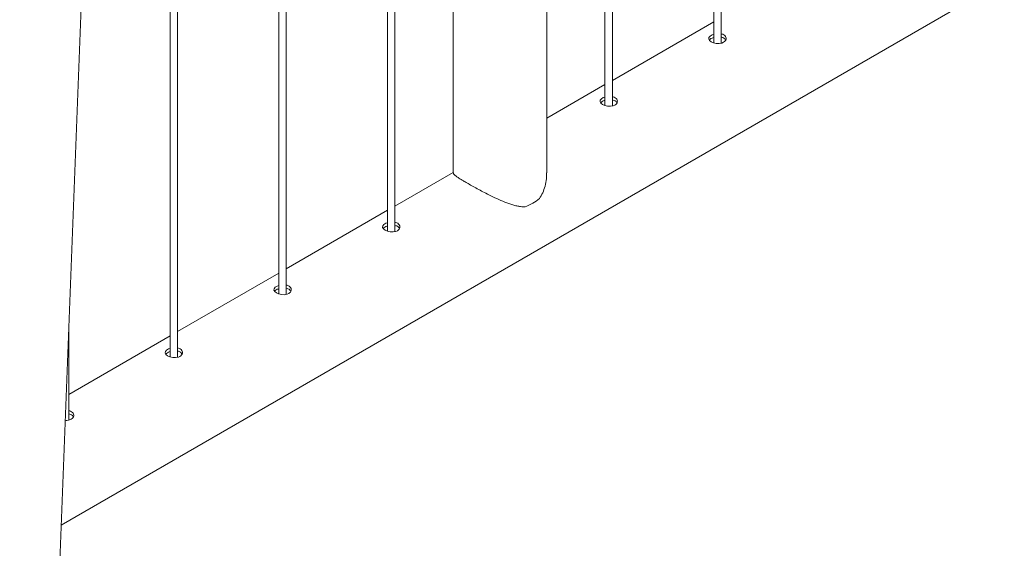
# Paper-space layout '3D view' of a CAD drawing. Units: millimetres. Extents: x 0 to 42, y 0 to 29.8.
# Drawn here: x 15 to 15.8, y 22.8 to 23.2 of the extents above; entities that cross this region are included whole.
import ezdxf

# ---------------------------------------------------------------- set-up
doc = ezdxf.new("R2010")
doc.units = ezdxf.units.MM

psp = doc.layouts.new('3D view')

# ---------------------------------------------------------------- linework, layer by layer
at = {"color": 7, "linetype": 'Continuous', "lineweight": 0}
for p, q in [((15.54552, 24.01038), (15.54552, 23.19582)), ((15.55152, 23.19551), (15.55152, 24.01461)), ((15.45713, 23.94694), (15.45713, 23.14479)), ((15.46313, 23.14449), (15.46313, 23.95132)), ((15.4098, 23.09009), (15.4098, 23.91202)), ((15.3337, 23.85446), (15.3337, 23.09009)), ((15.28636, 23.04244), (15.28636, 23.81778)), ((15.28036, 23.81308), (15.28036, 23.04274)), ((15.19797, 22.99141), (15.19797, 23.74749)), ((15.19197, 23.74263), (15.19197, 22.99172)), ((15.10958, 22.94039), (15.10958, 23.6744)), ((15.10358, 23.66941), (15.10358, 22.94069)), ((15.01509, 22.80398), (16.25559, 23.5201)), ((14.98125, 21.92617), (15.04172, 23.4947)), ((15.54552, 23.21284), (15.46313, 23.16528)), ((15.45713, 23.16181), (15.4098, 23.13449)), ((15.3337, 23.09056), (15.28636, 23.06323)), ((15.28036, 23.05976), (15.19797, 23.0122)), ((15.19197, 23.00874), (15.10958, 22.96118)), ((15.02119, 22.88936), (15.02119, 22.96223)), ((15.10358, 22.95771), (15.02119, 22.91015))]:
    psp.add_line(p, q, dxfattribs=at)
at = {"color": 7, "linetype": 'Continuous', "lineweight": 0, "flags": 128}
for points in [[(15.54552, 23.20277), (15.54416, 23.20228), (15.54258, 23.20129), (15.54167, 23.20016), (15.54151, 23.19895), (15.54214, 23.19776), (15.54349, 23.19669), (15.54539, 23.19585), (15.54763, 23.19533), (15.54999, 23.19524), (15.55219, 23.19563), (15.55351, 23.1962), (15.55351, 23.1962)], [(15.45713, 23.15174), (15.45577, 23.15126), (15.45419, 23.15027), (15.45328, 23.14913), (15.45312, 23.14793), (15.45375, 23.14674), (15.4551, 23.14566), (15.457, 23.14482), (15.45924, 23.14431), (15.4616, 23.14421), (15.46381, 23.14461), (15.46512, 23.14518), (15.46512, 23.14518)], [(15.28036, 23.04969), (15.27899, 23.04921), (15.27741, 23.04822), (15.2765, 23.04708), (15.27634, 23.04588), (15.27697, 23.04468), (15.27833, 23.04361), (15.28022, 23.04277), (15.28246, 23.04226), (15.28482, 23.04216), (15.28703, 23.04256), (15.28834, 23.04313), (15.28834, 23.04313)], [(15.19197, 22.99867), (15.1906, 22.99818), (15.18902, 22.99719), (15.18811, 22.99605), (15.18795, 22.99485), (15.18859, 22.99366), (15.18994, 22.99259), (15.19184, 22.99175), (15.19407, 22.99123), (15.19643, 22.99114), (15.19864, 22.99153), (15.19995, 22.9921), (15.19995, 22.9921)], [(15.10358, 22.94764), (15.10221, 22.94716), (15.10064, 22.94616), (15.09972, 22.94503), (15.09957, 22.94382), (15.1002, 22.94263), (15.10155, 22.94156), (15.10345, 22.94072), (15.10569, 22.94021), (15.10804, 22.94011), (15.11025, 22.94051), (15.11157, 22.94108), (15.11157, 22.94108)]]:
    psp.add_lwpolyline(points, dxfattribs=at)
at = {"color": 7, "linetype": 'Continuous', "lineweight": 0}
psp.add_arc((15.3805, 23.09632), 0.03566, 288.96847, 311.02615, dxfattribs=at)
for points, knots in [([(15.54552, 23.20012), (15.54506, 23.19997), (15.54388, 23.19959), (15.54263, 23.19881), (15.54219, 23.1982), (15.54203, 23.19797)], [0, 0, 0, 0, 0.29053, 0.73274, 1, 1, 1, 1]), ([(15.55351, 23.1962), (15.55401, 23.19657), (15.55501, 23.19729), (15.55565, 23.19878), (15.55554, 23.20033), (15.55461, 23.20172), (15.55321, 23.20272), (15.55201, 23.203), (15.55152, 23.20311)], [0, 0, 0, 0, 0.175099, 0.350144, 0.52658, 0.703948, 0.879819, 1, 1, 1, 1]), ([(15.55517, 23.19803), (15.55498, 23.19838), (15.55453, 23.19921), (15.5532, 23.2001), (15.55201, 23.20038), (15.55152, 23.2005)], [0, 0, 0, 0, 0.308535, 0.718467, 1, 1, 1, 1]), ([(15.46512, 23.14518), (15.46562, 23.14554), (15.46663, 23.14627), (15.46726, 23.14776), (15.46715, 23.1493), (15.46622, 23.15069), (15.46482, 23.15169), (15.46362, 23.15197), (15.46313, 23.15209)], [0, 0, 0, 0, 0.175099, 0.350144, 0.52658, 0.703948, 0.879819, 1, 1, 1, 1]), ([(15.45713, 23.1491), (15.45667, 23.14895), (15.45549, 23.14857), (15.45424, 23.14779), (15.45381, 23.14717), (15.45364, 23.14694)], [0, 0, 0, 0, 0.29053, 0.73274, 1, 1, 1, 1]), ([(15.46679, 23.147), (15.46659, 23.14736), (15.46614, 23.14819), (15.46481, 23.14907), (15.46362, 23.14936), (15.46313, 23.14947)], [0, 0, 0, 0, 0.308535, 0.718467, 1, 1, 1, 1]), ([(15.33385, 23.09005), (15.33382, 23.08987), (15.33377, 23.08954), (15.3344, 23.08884), (15.3354, 23.08794), (15.33709, 23.08671), (15.33942, 23.08519), (15.34206, 23.08358), (15.34505, 23.08182), (15.3488, 23.0797), (15.35324, 23.07727), (15.35795, 23.07478), (15.3633, 23.07206), (15.36933, 23.06915), (15.37584, 23.06632), (15.38119, 23.06439), (15.38539, 23.06327), (15.3887, 23.06264), (15.39091, 23.06261), (15.39209, 23.0626)], [0, 0, 0, 0, 0.050969, 0.097379, 0.143775, 0.205568, 0.268988, 0.315054, 0.362, 0.4226, 0.485256, 0.545802, 0.607835, 0.691275, 0.777107, 0.862399, 0.906165, 0.949913, 1, 1, 1, 1]), ([(15.4039, 23.06942), (15.40412, 23.06974), (15.40536, 23.07156), (15.4072, 23.07534), (15.40888, 23.08094), (15.40976, 23.08594), (15.4097, 23.089), (15.40968, 23.09006)], [0, 0, 0, 0, 0.0546363, 0.3110157, 0.5740485, 0.8521348, 1, 1, 1, 1]), ([(15.28834, 23.04313), (15.28884, 23.04349), (15.28985, 23.04422), (15.29048, 23.04571), (15.29037, 23.04725), (15.28944, 23.04864), (15.28804, 23.04964), (15.28684, 23.04992), (15.28636, 23.05004)], [0, 0, 0, 0, 0.1750991, 0.3501445, 0.5265799, 0.703948, 0.8798195, 1, 1, 1, 1]), ([(15.29001, 23.04495), (15.28982, 23.04531), (15.28937, 23.04614), (15.28804, 23.04702), (15.28684, 23.0473), (15.28636, 23.04742)], [0, 0, 0, 0, 0.308535, 0.718467, 1, 1, 1, 1]), ([(15.28036, 23.04705), (15.27989, 23.0469), (15.27872, 23.04652), (15.27746, 23.04574), (15.27703, 23.04512), (15.27686, 23.04489)], [0, 0, 0, 0, 0.29053, 0.73274, 1, 1, 1, 1]), ([(15.19197, 22.99602), (15.1915, 22.99587), (15.19033, 22.99549), (15.18908, 22.99471), (15.18864, 22.9941), (15.18848, 22.99387)], [0, 0, 0, 0, 0.29053, 0.73274, 1, 1, 1, 1]), ([(15.19995, 22.9921), (15.20046, 22.99247), (15.20146, 22.99319), (15.2021, 22.99468), (15.20198, 22.99623), (15.20106, 22.99762), (15.19966, 22.99861), (15.19846, 22.9989), (15.19797, 22.99901)], [0, 0, 0, 0, 0.1750991, 0.3501445, 0.5265799, 0.703948, 0.8798195, 1, 1, 1, 1]), ([(15.20162, 22.99392), (15.20143, 22.99428), (15.20098, 22.99511), (15.19965, 22.996), (15.19845, 22.99628), (15.19797, 22.99639)], [0, 0, 0, 0, 0.308535, 0.718467, 1, 1, 1, 1]), ([(15.10358, 22.945), (15.10311, 22.94485), (15.10194, 22.94446), (15.10069, 22.94368), (15.10025, 22.94307), (15.10009, 22.94284)], [0, 0, 0, 0, 0.29053, 0.73274, 1, 1, 1, 1]), ([(15.11157, 22.94108), (15.11207, 22.94144), (15.11307, 22.94217), (15.11371, 22.94366), (15.1136, 22.9452), (15.11267, 22.94659), (15.11127, 22.94759), (15.11007, 22.94787), (15.10958, 22.94798)], [0, 0, 0, 0, 0.175099, 0.350144, 0.52658, 0.703948, 0.879819, 1, 1, 1, 1]), ([(15.11323, 22.9429), (15.11304, 22.94325), (15.11259, 22.94408), (15.11126, 22.94497), (15.11007, 22.94525), (15.10958, 22.94537)], [0, 0, 0, 0, 0.308535, 0.718467, 1, 1, 1, 1]), ([(15.02318, 22.89005), (15.02368, 22.89041), (15.02468, 22.89114), (15.02532, 22.89263), (15.02521, 22.89417), (15.02428, 22.89557), (15.02288, 22.89656), (15.02168, 22.89684), (15.02119, 22.89696)], [0, 0, 0, 0, 0.1750991, 0.3501445, 0.5265799, 0.703948, 0.8798195, 1, 1, 1, 1]), ([(15.01837, 22.88914), (15.0188, 22.88911), (15.02003, 22.88902), (15.02173, 22.88935), (15.02275, 22.88985), (15.02318, 22.89005)], [0, 0, 0, 0, 0.24098, 0.687099, 1, 1, 1, 1]), ([(15.02484, 22.89187), (15.02465, 22.89223), (15.0242, 22.89306), (15.02287, 22.89395), (15.02168, 22.89423), (15.02119, 22.89434)], [0, 0, 0, 0, 0.3085347, 0.7184667, 1, 1, 1, 1])]:
    psp.add_open_spline(points, degree=3, knots=knots, dxfattribs=at)

doc.saveas('drawing.dxf')
